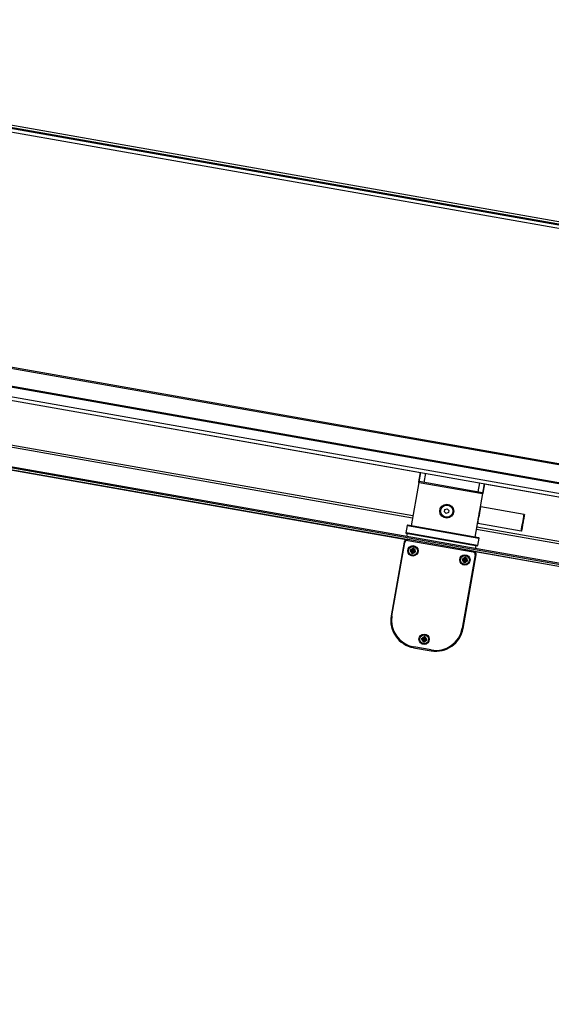
# Model space of a CAD drawing. Units: millimetres. Extents: x -30797 to 2174848, y -36110 to 7592.
# Drawn here: x -23917 to -23589, y -12017 to -11410 of the extents above; entities that cross this region are included whole.
import ezdxf

# ---------------------------------------------------------------- set-up
doc = ezdxf.new("R2010")
doc.units = ezdxf.units.MM
doc.header["$LTSCALE"] = 5
doc.layers.add('system', color=120, linetype='Continuous', lineweight=25)

msp = doc.modelspace()

# ---------------------------------------------------------------- linework, layer by layer
at = {"layer": 'system'}
for p, q in [((-21828.29, -11845.52), (-28372.71, -10691.6)), ((-21828.38, -11846.01), (-28343.25, -10697.3)), ((-28332.99, -10701.14), (-21828.72, -11847.98)), ((-21828.03, -11844.04), (-27407.89, -10860.19)), ((-28221.65, -10866.48), (-21975.95, -11967.74)), ((-21975.74, -11967.27), (-28221.55, -10865.99)), ((-28227.58, -10877.12), (-21977.88, -11979.07)), ((-21977.88, -11978.57), (-28227.13, -10876.69)), ((-28244.72, -10882.22), (-21977.88, -11987.2)), ((-21977.88, -11985.17), (-28235.79, -10881.76)), ((-22042.72, -12016.82), (-28385.37, -10898.44)), ((-23670.03, -11689.08), (-24149.72, -11604.51)), ((-24154.61, -11632.26), (-23674.93, -11716.83)), ((-23674.72, -11715.67), (-24154.4, -11631.09)), ((-24164.17, -11643.26), (-22119.37, -12003.81)), ((-23678.47, -11730.28), (-24155.87, -11646.11)), ((-23678.88, -11730.39), (-24155.53, -11646.35)), ((-23669.99, -11688.84), (-23671.02, -11694.68)), ((-23670.99, -11694.6), (-23669.97, -11688.85)), ((-23667.02, -11689.37), (-23668.01, -11695)), ((-23671.07, -11694.97), (-23675.8, -11721.76)), ((-23675.6, -11721.79), (-23670.87, -11695.01)), ((-23671.07, -11694.97), (-23671.02, -11694.68)), ((-23670.87, -11695.01), (-23671.07, -11694.97)), ((-23670.79, -11694.51), (-23670.87, -11695.01)), ((-23670.87, -11695.01), (-23631.88, -11701.88)), ((-23631.79, -11701.39), (-23670.79, -11694.51)), ((-23634.56, -11700.9), (-23633.57, -11695.26)), ((-23630.62, -11695.78), (-23631.63, -11701.54)), ((-23631.63, -11701.62), (-23630.6, -11695.79)), ((-23150.96, -11780.61), (-23630.64, -11696.03)), ((-23631.88, -11701.88), (-23636.6, -11728.67)), ((-23636.4, -11728.7), (-23631.68, -11701.92)), ((-23631.88, -11701.88), (-23631.79, -11701.39)), ((-23631.68, -11701.92), (-23631.88, -11701.88)), ((-23631.63, -11701.62), (-23631.68, -11701.92)), ((-23655.25, -11713.22), (-23655, -11711.8)), ((-23655, -11711.8), (-23653.64, -11711.3)), ((-23653.64, -11711.3), (-23652.54, -11712.23)), ((-23606.21, -11714.7), (-23632.9, -11709.99)), ((-23654.14, -11714.15), (-23655.25, -11713.22)), ((-23652.79, -11713.65), (-23654.14, -11714.15)), ((-23652.54, -11712.23), (-23652.79, -11713.65)), ((-23634.35, -11717.1), (-23634.36, -11717.1)), ((-23633.65, -11713.16), (-23633.66, -11713.16)), ((-23678.29, -11721.52), (-23679.09, -11726.05)), ((-23678.89, -11726.09), (-23678.09, -11721.56)), ((-23678.09, -11721.56), (-23678.29, -11721.52)), ((-23678.06, -11721.36), (-23678.09, -11721.56)), ((-23678.09, -11721.56), (-23634.17, -11729.3)), ((-23634.14, -11729.1), (-23678.06, -11721.36)), ((-23635.53, -11723.78), (-23155.85, -11808.36)), ((-23155.65, -11807.19), (-23635.33, -11722.61)), ((-23608.04, -11725.04), (-23634.72, -11720.33)), ((-23679.09, -11726.05), (-23678.89, -11726.09)), ((-23678.89, -11726.09), (-23678.93, -11726.28)), ((-23678.93, -11726.28), (-23635.01, -11734.03)), ((-23634.97, -11733.83), (-23678.89, -11726.09)), ((-23678.49, -11728.39), (-23678.14, -11726.42)), ((-23634.17, -11729.3), (-23634.97, -11733.83)), ((-23634.77, -11733.87), (-23633.98, -11729.34)), ((-23634.17, -11729.3), (-23634.14, -11729.1)), ((-23633.98, -11729.34), (-23634.17, -11729.3)), ((-23680.12, -11731.91), (-23688.11, -11777.21)), ((-23687.62, -11777.3), (-23679.63, -11732)), ((-23679.63, -11732), (-23680.12, -11731.91)), ((-23677.89, -11730.78), (-23677.81, -11730.29)), ((-23677.89, -11730.78), (-23637.52, -11737.9)), ((-23637.43, -11737.41), (-23677.81, -11730.29)), ((-23675.66, -11735.92), (-23675.05, -11736.64)), ((-23675.66, -11735.92), (-23675.17, -11736.61)), ((-23675.18, -11736.74), (-23675.66, -11735.92)), ((-23674.83, -11735.54), (-23674.83, -11736.43)), ((-23674.07, -11735.67), (-23674.38, -11736.51)), ((-23636.14, -11735.86), (-23635.79, -11733.89)), ((-23635.01, -11734.03), (-23634.97, -11733.83)), ((-23634.97, -11733.83), (-23634.77, -11733.87)), ((-23676.43, -11737.32), (-23675.53, -11737.32)), ((-23676.29, -11736.56), (-23675.45, -11736.87)), ((-23676.05, -11738.15), (-23675.32, -11737.53)), ((-23676.05, -11738.15), (-23675.36, -11737.66)), ((-23675.23, -11737.67), (-23676.05, -11738.15)), ((-23675.53, -11737.32), (-23675.53, -11737.18)), ((-23675.45, -11736.87), (-23675.5, -11737)), ((-23675.41, -11738.78), (-23675.1, -11737.94)), ((-23675.36, -11737.66), (-23675.17, -11737.53)), ((-23675.17, -11736.61), (-23675.04, -11736.79)), ((-23675.1, -11737.94), (-23674.97, -11737.99)), ((-23674.83, -11736.43), (-23674.69, -11736.43)), ((-23674.65, -11738.02), (-23674.79, -11738.02)), ((-23674.64, -11738.92), (-23674.65, -11738.02)), ((-23674.38, -11736.51), (-23674.51, -11736.46)), ((-23674.31, -11737.84), (-23674.43, -11737.66)), ((-23673.82, -11738.54), (-23674.43, -11737.81)), ((-23673.82, -11738.54), (-23674.31, -11737.84)), ((-23674.12, -11736.8), (-23674.3, -11736.92)), ((-23674.29, -11737.72), (-23673.82, -11738.54)), ((-23674.25, -11736.78), (-23673.43, -11736.31)), ((-23673.43, -11736.31), (-23674.15, -11736.92)), ((-23673.43, -11736.31), (-23674.12, -11736.8)), ((-23674.02, -11737.59), (-23673.98, -11737.46)), ((-23673.18, -11737.89), (-23674.02, -11737.59)), ((-23673.05, -11737.13), (-23673.94, -11737.14)), ((-23673.94, -11737.14), (-23673.94, -11737.27)), ((-23636.3, -11739.64), (-23644.29, -11784.94)), ((-23644.26, -11742.16), (-23643.42, -11742.47)), ((-23643.8, -11785.03), (-23635.81, -11739.72)), ((-23643.62, -11741.51), (-23643.01, -11742.24)), ((-23643.62, -11741.51), (-23643.13, -11742.21)), ((-23643.15, -11742.34), (-23643.62, -11741.51)), ((-23643.13, -11742.21), (-23643, -11742.39)), ((-23642.79, -11741.14), (-23642.79, -11742.03)), ((-23642.79, -11742.03), (-23642.65, -11742.03)), ((-23642.34, -11742.11), (-23642.47, -11742.06)), ((-23642.03, -11741.27), (-23642.34, -11742.11)), ((-23642.21, -11742.38), (-23641.39, -11741.91)), ((-23641.39, -11741.91), (-23642.12, -11742.52)), ((-23641.39, -11741.91), (-23642.08, -11742.39)), ((-23637.52, -11737.9), (-23637.43, -11737.41)), ((-23159.39, -11821.81), (-23636.8, -11737.63)), ((-23159.8, -11821.92), (-23636.46, -11737.87)), ((-23635.81, -11739.72), (-23636.3, -11739.64)), ((-23644.39, -11742.92), (-23643.5, -11742.92)), ((-23644.01, -11743.74), (-23643.29, -11743.13)), ((-23644.01, -11743.74), (-23643.32, -11743.26)), ((-23643.19, -11743.27), (-23644.01, -11743.74)), ((-23643.5, -11742.92), (-23643.5, -11742.78)), ((-23643.42, -11742.47), (-23643.46, -11742.6)), ((-23643.37, -11744.38), (-23643.06, -11743.54)), ((-23643.32, -11743.26), (-23643.14, -11743.13)), ((-23643.06, -11743.54), (-23642.93, -11743.59)), ((-23642.61, -11743.62), (-23642.75, -11743.62)), ((-23642.61, -11744.51), (-23642.61, -11743.62)), ((-23642.27, -11743.44), (-23642.4, -11743.26)), ((-23641.78, -11744.14), (-23642.39, -11743.41)), ((-23642.08, -11742.39), (-23642.27, -11742.52)), ((-23641.78, -11744.14), (-23642.27, -11743.44)), ((-23642.26, -11743.31), (-23641.78, -11744.14)), ((-23641.99, -11743.18), (-23641.94, -11743.05)), ((-23641.15, -11743.49), (-23641.99, -11743.18)), ((-23641.91, -11742.73), (-23641.91, -11742.87)), ((-23641.01, -11742.73), (-23641.91, -11742.73)), ((-23687.62, -11777.3), (-23688.11, -11777.21)), ((-23668.7, -11790.43), (-23668.08, -11791.16)), ((-23668.7, -11790.43), (-23668.21, -11791.13)), ((-23668.22, -11791.25), (-23668.7, -11790.43)), ((-23667.87, -11790.05), (-23667.87, -11790.95)), ((-23667.11, -11790.19), (-23667.42, -11791.03)), ((-23644.29, -11784.94), (-23643.8, -11785.03)), ((-23674.24, -11796.41), (-23674.32, -11796.91)), ((-23663.4, -11798.32), (-23674.24, -11796.41)), ((-23669.47, -11791.84), (-23668.57, -11791.83)), ((-23669.33, -11791.08), (-23668.49, -11791.38)), ((-23669.09, -11792.66), (-23668.36, -11792.05)), ((-23669.09, -11792.66), (-23668.39, -11792.17)), ((-23668.27, -11792.19), (-23669.09, -11792.66)), ((-23668.57, -11791.83), (-23668.57, -11791.7)), ((-23668.49, -11791.38), (-23668.54, -11791.51)), ((-23668.44, -11793.3), (-23668.14, -11792.46)), ((-23668.39, -11792.17), (-23668.21, -11792.05)), ((-23668.21, -11791.13), (-23668.08, -11791.31)), ((-23668.14, -11792.46), (-23668.01, -11792.51)), ((-23667.87, -11790.95), (-23667.73, -11790.95)), ((-23667.69, -11792.54), (-23667.82, -11792.54)), ((-23667.68, -11793.43), (-23667.69, -11792.54)), ((-23667.42, -11791.03), (-23667.55, -11790.98)), ((-23667.35, -11792.36), (-23667.47, -11792.18)), ((-23666.86, -11793.05), (-23667.47, -11792.33)), ((-23666.86, -11793.05), (-23667.35, -11792.36)), ((-23667.16, -11791.31), (-23667.34, -11791.44)), ((-23667.33, -11792.23), (-23666.86, -11793.05)), ((-23667.29, -11791.3), (-23666.47, -11790.82)), ((-23666.47, -11790.82), (-23667.19, -11791.44)), ((-23666.47, -11790.82), (-23667.16, -11791.31)), ((-23667.06, -11792.1), (-23667.01, -11791.97)), ((-23666.22, -11792.41), (-23667.06, -11792.1)), ((-23666.98, -11791.65), (-23666.98, -11791.79)), ((-23666.09, -11791.65), (-23666.98, -11791.65)), ((-23674.32, -11796.91), (-23663.49, -11798.82)), ((-23663.4, -11798.32), (-23663.49, -11798.82))]:
    msp.add_line(p, q, dxfattribs=at)
for centre, radius in [((-23653.89, -11712.72), 4.3), ((-23653.89, -11712.72), 3.76), ((-23674.71, -11737.18), 3.2), ((-23674.74, -11737.23), 2.75), ((-23642.7, -11742.82), 3.2), ((-23642.7, -11742.82), 2.75), ((-23667.82, -11791.71), 3.2), ((-23667.78, -11791.74), 2.75)]:
    msp.add_circle(centre, radius, dxfattribs=at)
for centre, radius, start, end in [((-23670.82, -11694.71), 0.2, 80, 170), ((-23631.82, -11701.59), 0.2, 350, 80), ((-23678.09, -11721.56), 0.2, 80, 170), ((-23678.89, -11726.09), 0.2, 170, 260), ((-23634.17, -11729.3), 0.2, 350, 80), ((-23678.15, -11732.26), 2, 80, 170), ((-23678.15, -11732.26), 1.5, 80, 170), ((-23674.74, -11737.23), 1.69, 66.80242, 93.19758), ((-23674.74, -11737.23), 1.56, 66.80943, 93.19057), ((-23634.97, -11733.83), 0.2, 260, 350), ((-23674.74, -11737.23), 1.69, 156.80242, 183.19758), ((-23674.74, -11737.23), 1.56, 156.80943, 183.19057), ((-23674.74, -11737.23), 0.82, 163.15485, 176.84515), ((-23675.53, -11737.53), 0.209, 358.28763, 90.17661), ((-23675.38, -11736.67), 0.209, 249.82338, 341.71236), ((-23674.74, -11737.23), 1.69, 246.80242, 273.19758), ((-23674.74, -11737.23), 1.56, 246.80943, 273.19057), ((-23675.29, -11737.87), 0.209, 339.82338, 71.71236), ((-23675.04, -11736.43), 0.209, 268.28763, 0.17661), ((-23674.74, -11737.23), 0.82, 253.15485, 266.84515), ((-23674.74, -11737.23), 0.82, 73.15485, 86.84515), ((-23674.44, -11738.02), 0.209, 88.28763, 180.17661), ((-23674.18, -11736.58), 0.209, 159.82338, 251.71236), ((-23674.1, -11737.78), 0.209, 69.82338, 161.71236), ((-23673.94, -11736.93), 0.209, 178.28763, 270.17661), ((-23674.74, -11737.23), 0.82, 343.15485, 356.84515), ((-23674.74, -11737.23), 1.56, 336.80943, 3.19057), ((-23674.74, -11737.23), 1.69, 336.80242, 3.19758), ((-23642.7, -11742.82), 1.69, 156.80242, 183.19758), ((-23642.7, -11742.82), 1.56, 156.80943, 183.19057), ((-23643, -11742.03), 0.209, 268.28763, 0.17661), ((-23642.7, -11742.82), 1.69, 66.80242, 93.19758), ((-23642.7, -11742.82), 1.56, 66.80943, 93.19057), ((-23642.7, -11742.82), 0.82, 73.15485, 86.84515), ((-23642.15, -11742.18), 0.209, 159.82338, 251.71236), ((-23637.78, -11739.38), 1.5, 350, 80), ((-23637.78, -11739.38), 2, 350, 80), ((-23642.7, -11742.82), 0.82, 163.15485, 176.84515), ((-23643.49, -11743.13), 0.209, 358.28763, 90.17661), ((-23643.34, -11742.27), 0.209, 249.82338, 341.71236), ((-23642.7, -11742.82), 1.69, 246.80242, 273.19758), ((-23642.7, -11742.82), 1.56, 246.80943, 273.19057), ((-23643.25, -11743.47), 0.209, 339.82338, 71.71236), ((-23642.7, -11742.82), 0.82, 253.15485, 266.84515), ((-23642.4, -11743.62), 0.209, 88.28763, 180.17661), ((-23642.06, -11743.38), 0.209, 69.82338, 161.71236), ((-23641.91, -11742.52), 0.209, 178.28763, 270.17661), ((-23642.7, -11742.82), 0.82, 343.15485, 356.84515), ((-23642.7, -11742.82), 1.56, 336.80943, 3.19057), ((-23642.7, -11742.82), 1.69, 336.80242, 3.19758), ((-23671.37, -11780.16), 17, 170, 260), ((-23671.37, -11780.16), 16.5, 170, 260), ((-23667.78, -11791.74), 1.69, 66.80242, 93.19758), ((-23667.78, -11791.74), 1.56, 66.80943, 93.19057), ((-23660.54, -11782.07), 17, 260, 350), ((-23660.54, -11782.07), 16.5, 260, 350), ((-23667.78, -11791.74), 1.69, 156.80242, 183.19758), ((-23667.78, -11791.74), 1.56, 156.80943, 183.19057), ((-23667.78, -11791.74), 0.82, 163.15485, 176.84515), ((-23668.57, -11792.04), 0.209, 358.28763, 90.17661), ((-23668.42, -11791.19), 0.209, 249.82338, 341.71236), ((-23667.78, -11791.74), 1.69, 246.80242, 273.19758), ((-23667.78, -11791.74), 1.56, 246.80943, 273.19057), ((-23668.33, -11792.39), 0.209, 339.82338, 71.71236), ((-23668.08, -11790.95), 0.209, 268.28763, 0.17661), ((-23667.78, -11791.74), 0.82, 253.15485, 266.84515), ((-23667.78, -11791.74), 0.82, 73.15485, 86.84515), ((-23667.48, -11792.54), 0.209, 88.28763, 180.17661), ((-23667.22, -11791.1), 0.209, 159.82338, 251.71236), ((-23667.13, -11792.3), 0.209, 69.82338, 161.71236), ((-23666.98, -11791.44), 0.209, 178.28763, 270.17661), ((-23667.78, -11791.74), 0.82, 343.15485, 356.84515), ((-23667.78, -11791.74), 1.56, 336.80943, 3.19057), ((-23667.78, -11791.74), 1.69, 336.80242, 3.19758)]:
    msp.add_arc(centre, radius, start, end, dxfattribs=at)
for centre, major_axis, ratio, start_param, end_param in [((-23634.01, -11715.13), (0.88, 4.97), 0.008727, 3.141594, 6.283187), ((-23633.81, -11715.16), (-0.91, -5.17), 0.008727, 0, 3.141593), ((-23634.01, -11715.13), (-0.4, -2.27), 0.008727, 0, 3.141593), ((-23607.12, -11719.87), (0.91, 5.17), 0.008727, 3.141593, 6.283186), ((-23675.51, -11737.55), (-0.124, 0.147), 0.988452, 3.41364, 4.102391), ((-23675.31, -11737.85), (-0.096, 0.167), 0.988452, 5.322387, 6.011138), ((-23675.36, -11736.66), (0.167, 0.096), 0.988452, 5.322387, 6.011138), ((-23675.06, -11736.45), (0.147, 0.124), 0.988452, 3.41364, 4.102391), ((-23674.42, -11738), (-0.147, -0.124), 0.988452, 3.41364, 4.102391), ((-23674.12, -11737.8), (-0.167, -0.096), 0.988452, 5.322387, 6.011138), ((-23674.17, -11736.61), (0.096, -0.167), 0.988452, 5.322387, 6.011138), ((-23673.96, -11736.9), (0.124, -0.147), 0.988452, 3.41364, 4.102391), ((-23643.32, -11742.26), (0.167, 0.096), 0.988452, 5.322387, 6.011138), ((-23643.02, -11742.05), (0.147, 0.124), 0.988452, 3.41364, 4.102391), ((-23643.48, -11743.15), (-0.124, 0.147), 0.988452, 3.41364, 4.102391), ((-23643.27, -11743.44), (-0.096, 0.167), 0.988452, 5.322387, 6.011138), ((-23642.38, -11743.6), (-0.147, -0.124), 0.988452, 3.41364, 4.102391), ((-23642.08, -11743.39), (-0.167, -0.096), 0.988452, 5.322387, 6.011138), ((-23642.13, -11742.21), (0.096, -0.167), 0.988452, 5.322387, 6.011138), ((-23641.93, -11742.5), (0.124, -0.147), 0.988452, 3.41364, 4.102391), ((-23668.55, -11792.07), (-0.124, 0.147), 0.988452, 3.41364, 4.102391), ((-23668.35, -11792.36), (-0.096, 0.167), 0.988452, 5.322387, 6.011138), ((-23668.4, -11791.17), (0.167, 0.096), 0.988452, 5.322387, 6.011138), ((-23668.1, -11790.97), (0.147, 0.124), 0.988452, 3.41364, 4.102391), ((-23667.45, -11792.52), (-0.147, -0.124), 0.988452, 3.41364, 4.102391), ((-23667.16, -11792.31), (-0.167, -0.096), 0.988452, 5.322387, 6.011138), ((-23667.21, -11791.12), (0.096, -0.167), 0.988452, 5.322387, 6.011138), ((-23667, -11791.42), (0.124, -0.147), 0.988452, 3.41364, 4.102391)]:
    msp.add_ellipse(centre, major_axis=major_axis, ratio=ratio, start_param=start_param, end_param=end_param, dxfattribs=at)
for points, knots in [([(-23633.13, -11710.13), (-23633.13, -11710.13), (-23633.13, -11710.13), (-23633.12, -11710.12), (-23633.12, -11710.11), (-23633.1, -11710.08), (-23633.09, -11710.06), (-23633.07, -11710.04), (-23633.06, -11710.03), (-23633.04, -11710.02), (-23633.02, -11710.01), (-23632.99, -11709.99), (-23632.97, -11709.99), (-23632.93, -11709.99), (-23632.92, -11709.99), (-23632.9, -11709.99)], [1.57083022, 1.57083022, 1.57083022, 1.57083022, 1.57440996, 1.57440996, 1.5884279, 1.5884279, 1.59413885, 1.59413885, 1.5988723, 1.5988723, 1.60409462, 1.60409462, 1.61033362, 1.61033362, 1.61549839, 1.61549839, 1.61549839, 1.61549839]), ([(-23634.4, -11717.36), (-23634.4, -11717.36), (-23634.4, -11717.36), (-23634.4, -11717.36), (-23634.4, -11717.36), (-23634.39, -11717.34), (-23634.39, -11717.31), (-23634.37, -11717.2), (-23634.35, -11717.1), (-23634.3, -11716.84), (-23634.27, -11716.67), (-23634.2, -11716.29), (-23634.16, -11716.07), (-23634.08, -11715.62), (-23634.03, -11715.38), (-23633.95, -11714.89), (-23633.9, -11714.65), (-23633.83, -11714.19), (-23633.79, -11713.98), (-23633.72, -11713.59), (-23633.69, -11713.42), (-23633.65, -11713.14), (-23633.63, -11713.03), (-23633.62, -11712.94), (-23633.61, -11712.92), (-23633.61, -11712.89), (-23633.61, -11712.89), (-23633.61, -11712.89)], [0.0415303, 0.0415303, 0.0415303, 0.0415303, 0.0415862, 0.0415862, 0.0574755, 0.0574755, 0.0964056, 0.0964056, 0.1614725, 0.1614725, 0.2335795, 0.2335795, 0.3065408, 0.3065408, 0.3796675, 0.3796675, 0.4528379, 0.4528379, 0.5260081, 0.5260081, 0.5991337, 0.5991337, 0.6720877, 0.6720877, 0.7027892, 0.7027892, 0.7187228, 0.7187228, 0.7187228, 0.7187228]), ([(-23606.21, -11714.7), (-23606.19, -11714.7), (-23606.17, -11714.71), (-23606.13, -11714.73), (-23606.11, -11714.74), (-23606.09, -11714.77), (-23606.07, -11714.79), (-23606.06, -11714.82), (-23606.06, -11714.84), (-23606.05, -11714.86), (-23606.05, -11714.86), (-23606.05, -11714.88), (-23606.05, -11714.88), (-23606.05, -11714.9), (-23606.05, -11714.9), (-23606.05, -11714.93), (-23606.05, -11714.94), (-23606.06, -11715.01), (-23606.07, -11715.09), (-23606.11, -11715.4), (-23606.16, -11715.7), (-23606.28, -11716.41), (-23606.35, -11716.82), (-23606.5, -11717.72), (-23606.59, -11718.22), (-23606.77, -11719.25), (-23606.86, -11719.79), (-23607.05, -11720.84), (-23607.14, -11721.37), (-23607.32, -11722.34), (-23607.4, -11722.8), (-23607.55, -11723.59), (-23607.61, -11723.94), (-23607.71, -11724.47), (-23607.75, -11724.66), (-23607.79, -11724.82), (-23607.79, -11724.84), (-23607.8, -11724.88), (-23607.8, -11724.89), (-23607.81, -11724.91), (-23607.82, -11724.92), (-23607.84, -11724.95), (-23607.84, -11724.96), (-23607.86, -11724.98), (-23607.87, -11724.99), (-23607.9, -11725.01), (-23607.91, -11725.02), (-23607.95, -11725.03), (-23607.97, -11725.04), (-23608, -11725.04), (-23608.02, -11725.04), (-23608.04, -11725.04)], [0, 0, 0, 0, 0.006815, 0.006815, 0.013474, 0.013474, 0.020011, 0.020011, 0.025642, 0.025642, 0.03029, 0.03029, 0.036284, 0.036284, 0.047851, 0.047851, 0.082483, 0.082483, 0.186801, 0.186801, 0.365204, 0.365204, 0.526725, 0.526725, 0.687904, 0.687904, 0.848958, 0.848958, 1.009982, 1.009982, 1.171016, 1.171016, 1.332114, 1.332114, 1.493466, 1.493466, 1.547746, 1.547746, 1.57441, 1.57441, 1.588428, 1.588428, 1.594139, 1.594139, 1.598872, 1.598872, 1.604095, 1.604095, 1.610334, 1.610334, 1.615498, 1.615498, 1.615498, 1.615498]), ([(-23634.72, -11720.33), (-23634.75, -11720.33), (-23634.77, -11720.32), (-23634.8, -11720.3), (-23634.82, -11720.29), (-23634.85, -11720.25), (-23634.86, -11720.24), (-23634.88, -11720.21), (-23634.88, -11720.19), (-23634.89, -11720.17), (-23634.89, -11720.16), (-23634.89, -11720.15), (-23634.89, -11720.14), (-23634.89, -11720.13), (-23634.89, -11720.13), (-23634.89, -11720.12)], [0, 0, 0, 0, 0.006815, 0.006815, 0.01347425, 0.01347425, 0.02001059, 0.02001059, 0.02564193, 0.02564193, 0.03029044, 0.03029044, 0.03628403, 0.03628403, 0.04470457, 0.04470457, 0.04470457, 0.04470457]), ([(-23674.83, -11735.67), (-23674.83, -11735.66), (-23674.83, -11735.65), (-23674.83, -11735.63), (-23674.83, -11735.61), (-23674.83, -11735.58), (-23674.83, -11735.56), (-23674.83, -11735.54)], [0.05044069, 0.05044069, 0.05044069, 0.05044069, 0.0549273, 0.0549273, 0.0604023, 0.0604023, 0.06588368, 0.06588368, 0.06588368, 0.06588368]), ([(-23674.07, -11735.67), (-23674.08, -11735.69), (-23674.09, -11735.71), (-23674.1, -11735.74), (-23674.11, -11735.76), (-23674.12, -11735.78), (-23674.12, -11735.79), (-23674.12, -11735.79)], [0.02200218, 0.02200218, 0.02200218, 0.02200218, 0.02748356, 0.02748356, 0.03295856, 0.03295856, 0.03744517, 0.03744517, 0.03744517, 0.03744517]), ([(-23676.3, -11737.31), (-23676.3, -11737.32), (-23676.31, -11737.32), (-23676.34, -11737.32), (-23676.35, -11737.32), (-23676.39, -11737.32), (-23676.41, -11737.32), (-23676.43, -11737.32)], [0.05044069, 0.05044069, 0.05044069, 0.05044069, 0.0549273, 0.0549273, 0.0604023, 0.0604023, 0.06588368, 0.06588368, 0.06588368, 0.06588368]), ([(-23676.29, -11736.56), (-23676.28, -11736.57), (-23676.26, -11736.58), (-23676.23, -11736.59), (-23676.21, -11736.6), (-23676.19, -11736.61), (-23676.18, -11736.61), (-23676.17, -11736.61)], [0.02200218, 0.02200218, 0.02200218, 0.02200218, 0.02748356, 0.02748356, 0.03295856, 0.03295856, 0.03744517, 0.03744517, 0.03744517, 0.03744517]), ([(-23675.53, -11737.18), (-23675.52, -11737.18), (-23675.51, -11737.18), (-23675.46, -11737.18), (-23675.43, -11737.19), (-23675.36, -11737.21), (-23675.33, -11737.23), (-23675.28, -11737.27), (-23675.26, -11737.29), (-23675.22, -11737.34), (-23675.21, -11737.37), (-23675.18, -11737.43), (-23675.18, -11737.46), (-23675.17, -11737.51), (-23675.17, -11737.52), (-23675.17, -11737.53)], [0.13749894, 0.13749894, 0.13749894, 0.13749894, 0.14180125, 0.14180125, 0.15265752, 0.15265752, 0.16351378, 0.16351378, 0.17274653, 0.17274653, 0.18197929, 0.18197929, 0.19121204, 0.19121204, 0.19496366, 0.19496366, 0.19496366, 0.19496366]), ([(-23675.04, -11736.79), (-23675.05, -11736.81), (-23675.05, -11736.82), (-23675.07, -11736.86), (-23675.09, -11736.89), (-23675.13, -11736.93), (-23675.15, -11736.95), (-23675.21, -11736.99), (-23675.24, -11737), (-23675.3, -11737.02), (-23675.33, -11737.03), (-23675.4, -11737.03), (-23675.44, -11737.02), (-23675.47, -11737.01), (-23675.48, -11737.01), (-23675.49, -11737), (-23675.5, -11737)], [-0.0531624, -0.0531624, -0.0531624, -0.0531624, -0.04941079, -0.04941079, -0.04017803, -0.04017803, -0.03094528, -0.03094528, -0.02171253, -0.02171253, -0.01085626, -0.01085626, 0, 0, 0, 0.00430231, 0.00430231, 0.00430231, 0.00430231]), ([(-23675.41, -11738.78), (-23675.4, -11738.77), (-23675.39, -11738.75), (-23675.38, -11738.71), (-23675.37, -11738.7), (-23675.36, -11738.68), (-23675.36, -11738.67), (-23675.35, -11738.66)], [0.02200218, 0.02200218, 0.02200218, 0.02200218, 0.02748356, 0.02748356, 0.03295856, 0.03295856, 0.03744517, 0.03744517, 0.03744517, 0.03744517]), ([(-23675.17, -11737.53), (-23675.16, -11737.54), (-23675.15, -11737.54), (-23675.11, -11737.56), (-23675.08, -11737.58), (-23675.03, -11737.62), (-23675.01, -11737.64), (-23674.98, -11737.7), (-23674.96, -11737.73), (-23674.95, -11737.78), (-23674.94, -11737.82), (-23674.94, -11737.89), (-23674.95, -11737.92), (-23674.95, -11737.95), (-23674.96, -11737.97), (-23674.96, -11737.98), (-23674.97, -11737.99)], [-0.0531624, -0.0531624, -0.0531624, -0.0531624, -0.04941079, -0.04941079, -0.04017803, -0.04017803, -0.03094528, -0.03094528, -0.02171253, -0.02171253, -0.01085626, -0.01085626, 0, 0, 0, 0.00430231, 0.00430231, 0.00430231, 0.00430231]), ([(-23674.69, -11736.43), (-23674.69, -11736.45), (-23674.69, -11736.46), (-23674.69, -11736.5), (-23674.7, -11736.54), (-23674.73, -11736.6), (-23674.74, -11736.63), (-23674.78, -11736.68), (-23674.8, -11736.71), (-23674.85, -11736.74), (-23674.88, -11736.76), (-23674.94, -11736.78), (-23674.97, -11736.79), (-23675.02, -11736.79), (-23675.03, -11736.79), (-23675.04, -11736.79)], [0.13749894, 0.13749894, 0.13749894, 0.13749894, 0.14180125, 0.14180125, 0.15265752, 0.15265752, 0.16351378, 0.16351378, 0.17274653, 0.17274653, 0.18197929, 0.18197929, 0.19121204, 0.19121204, 0.19496366, 0.19496366, 0.19496366, 0.19496366]), ([(-23674.79, -11738.02), (-23674.79, -11738.01), (-23674.79, -11738), (-23674.78, -11737.95), (-23674.78, -11737.92), (-23674.75, -11737.85), (-23674.73, -11737.82), (-23674.7, -11737.77), (-23674.68, -11737.75), (-23674.62, -11737.71), (-23674.6, -11737.69), (-23674.54, -11737.67), (-23674.51, -11737.67), (-23674.46, -11737.66), (-23674.45, -11737.66), (-23674.43, -11737.66)], [0.13749894, 0.13749894, 0.13749894, 0.13749894, 0.14180125, 0.14180125, 0.15265752, 0.15265752, 0.16351378, 0.16351378, 0.17274653, 0.17274653, 0.18197929, 0.18197929, 0.19121204, 0.19121204, 0.19496366, 0.19496366, 0.19496366, 0.19496366]), ([(-23674.65, -11738.78), (-23674.65, -11738.79), (-23674.65, -11738.8), (-23674.65, -11738.83), (-23674.65, -11738.84), (-23674.65, -11738.88), (-23674.64, -11738.9), (-23674.64, -11738.92)], [0.05044069, 0.05044069, 0.05044069, 0.05044069, 0.0549273, 0.0549273, 0.0604023, 0.0604023, 0.06588368, 0.06588368, 0.06588368, 0.06588368]), ([(-23674.3, -11736.92), (-23674.32, -11736.92), (-23674.33, -11736.91), (-23674.37, -11736.9), (-23674.4, -11736.88), (-23674.44, -11736.84), (-23674.47, -11736.81), (-23674.5, -11736.76), (-23674.51, -11736.73), (-23674.53, -11736.67), (-23674.54, -11736.64), (-23674.54, -11736.57), (-23674.53, -11736.53), (-23674.52, -11736.5), (-23674.52, -11736.49), (-23674.52, -11736.48), (-23674.51, -11736.46)], [-0.0531624, -0.0531624, -0.0531624, -0.0531624, -0.04941079, -0.04941079, -0.04017803, -0.04017803, -0.03094528, -0.03094528, -0.02171253, -0.02171253, -0.01085626, -0.01085626, 0, 0, 0, 0.00430231, 0.00430231, 0.00430231, 0.00430231]), ([(-23674.43, -11737.66), (-23674.43, -11737.65), (-23674.43, -11737.64), (-23674.41, -11737.6), (-23674.39, -11737.57), (-23674.35, -11737.52), (-23674.32, -11737.5), (-23674.27, -11737.47), (-23674.24, -11737.45), (-23674.18, -11737.43), (-23674.15, -11737.43), (-23674.08, -11737.43), (-23674.04, -11737.43), (-23674.01, -11737.44), (-23674, -11737.45), (-23673.99, -11737.45), (-23673.98, -11737.46)], [-0.0531624, -0.0531624, -0.0531624, -0.0531624, -0.04941079, -0.04941079, -0.04017803, -0.04017803, -0.03094528, -0.03094528, -0.02171253, -0.02171253, -0.01085626, -0.01085626, 0, 0, 0, 0.00430231, 0.00430231, 0.00430231, 0.00430231]), ([(-23673.94, -11737.27), (-23673.96, -11737.27), (-23673.97, -11737.27), (-23674.01, -11737.27), (-23674.05, -11737.27), (-23674.11, -11737.24), (-23674.15, -11737.22), (-23674.19, -11737.19), (-23674.22, -11737.16), (-23674.26, -11737.11), (-23674.27, -11737.08), (-23674.29, -11737.03), (-23674.3, -11736.99), (-23674.3, -11736.95), (-23674.3, -11736.94), (-23674.3, -11736.92)], [0.13749894, 0.13749894, 0.13749894, 0.13749894, 0.14180125, 0.14180125, 0.15265752, 0.15265752, 0.16351378, 0.16351378, 0.17274653, 0.17274653, 0.18197929, 0.18197929, 0.19121204, 0.19121204, 0.19496366, 0.19496366, 0.19496366, 0.19496366]), ([(-23673.18, -11737.89), (-23673.2, -11737.89), (-23673.22, -11737.88), (-23673.25, -11737.87), (-23673.27, -11737.86), (-23673.29, -11737.85), (-23673.3, -11737.85), (-23673.31, -11737.84)], [0.02200218, 0.02200218, 0.02200218, 0.02200218, 0.02748356, 0.02748356, 0.03295856, 0.03295856, 0.03744517, 0.03744517, 0.03744517, 0.03744517]), ([(-23673.18, -11737.14), (-23673.18, -11737.14), (-23673.17, -11737.14), (-23673.14, -11737.14), (-23673.12, -11737.14), (-23673.09, -11737.13), (-23673.07, -11737.13), (-23673.05, -11737.13)], [0.05044069, 0.05044069, 0.05044069, 0.05044069, 0.0549273, 0.0549273, 0.0604023, 0.0604023, 0.06588368, 0.06588368, 0.06588368, 0.06588368]), ([(-23644.26, -11742.16), (-23644.24, -11742.16), (-23644.22, -11742.17), (-23644.19, -11742.19), (-23644.17, -11742.19), (-23644.15, -11742.2), (-23644.14, -11742.21), (-23644.13, -11742.21)], [0.02200218, 0.02200218, 0.02200218, 0.02200218, 0.02748356, 0.02748356, 0.03295856, 0.03295856, 0.03744517, 0.03744517, 0.03744517, 0.03744517]), ([(-23642.65, -11742.03), (-23642.65, -11742.04), (-23642.65, -11742.06), (-23642.66, -11742.1), (-23642.66, -11742.13), (-23642.69, -11742.2), (-23642.7, -11742.23), (-23642.74, -11742.28), (-23642.76, -11742.3), (-23642.82, -11742.34), (-23642.84, -11742.36), (-23642.9, -11742.38), (-23642.93, -11742.39), (-23642.98, -11742.39), (-23642.99, -11742.39), (-23643, -11742.39)], [0.13749894, 0.13749894, 0.13749894, 0.13749894, 0.14180125, 0.14180125, 0.15265752, 0.15265752, 0.16351378, 0.16351378, 0.17274653, 0.17274653, 0.18197929, 0.18197929, 0.19121204, 0.19121204, 0.19496366, 0.19496366, 0.19496366, 0.19496366]), ([(-23642.79, -11741.27), (-23642.79, -11741.26), (-23642.79, -11741.25), (-23642.79, -11741.23), (-23642.79, -11741.21), (-23642.79, -11741.18), (-23642.79, -11741.15), (-23642.79, -11741.14)], [0.05044069, 0.05044069, 0.05044069, 0.05044069, 0.0549273, 0.0549273, 0.0604023, 0.0604023, 0.06588368, 0.06588368, 0.06588368, 0.06588368]), ([(-23642.27, -11742.52), (-23642.28, -11742.52), (-23642.29, -11742.51), (-23642.33, -11742.49), (-23642.36, -11742.48), (-23642.41, -11742.44), (-23642.43, -11742.41), (-23642.46, -11742.36), (-23642.48, -11742.33), (-23642.49, -11742.27), (-23642.5, -11742.23), (-23642.5, -11742.16), (-23642.49, -11742.13), (-23642.49, -11742.1), (-23642.48, -11742.09), (-23642.48, -11742.07), (-23642.47, -11742.06)], [-0.0531624, -0.0531624, -0.0531624, -0.0531624, -0.04941079, -0.04941079, -0.04017803, -0.04017803, -0.03094528, -0.03094528, -0.02171253, -0.02171253, -0.01085626, -0.01085626, 0, 0, 0, 0.00430231, 0.00430231, 0.00430231, 0.00430231]), ([(-23642.03, -11741.27), (-23642.04, -11741.29), (-23642.05, -11741.31), (-23642.06, -11741.34), (-23642.07, -11741.36), (-23642.08, -11741.38), (-23642.08, -11741.39), (-23642.09, -11741.39)], [0.02200218, 0.02200218, 0.02200218, 0.02200218, 0.02748356, 0.02748356, 0.03295856, 0.03295856, 0.03744517, 0.03744517, 0.03744517, 0.03744517]), ([(-23644.26, -11742.91), (-23644.26, -11742.91), (-23644.27, -11742.91), (-23644.3, -11742.92), (-23644.32, -11742.92), (-23644.35, -11742.92), (-23644.37, -11742.92), (-23644.39, -11742.92)], [0.05044069, 0.05044069, 0.05044069, 0.05044069, 0.0549273, 0.0549273, 0.0604023, 0.0604023, 0.06588368, 0.06588368, 0.06588368, 0.06588368]), ([(-23643.5, -11742.78), (-23643.48, -11742.78), (-23643.47, -11742.78), (-23643.43, -11742.78), (-23643.39, -11742.79), (-23643.33, -11742.81), (-23643.29, -11742.83), (-23643.24, -11742.87), (-23643.22, -11742.89), (-23643.18, -11742.94), (-23643.17, -11742.97), (-23643.15, -11743.03), (-23643.14, -11743.06), (-23643.13, -11743.1), (-23643.13, -11743.12), (-23643.14, -11743.13)], [0.13749894, 0.13749894, 0.13749894, 0.13749894, 0.14180125, 0.14180125, 0.15265752, 0.15265752, 0.16351378, 0.16351378, 0.17274653, 0.17274653, 0.18197929, 0.18197929, 0.19121204, 0.19121204, 0.19496366, 0.19496366, 0.19496366, 0.19496366]), ([(-23643, -11742.39), (-23643.01, -11742.4), (-23643.01, -11742.41), (-23643.03, -11742.46), (-23643.05, -11742.48), (-23643.09, -11742.53), (-23643.11, -11742.55), (-23643.17, -11742.59), (-23643.2, -11742.6), (-23643.26, -11742.62), (-23643.29, -11742.62), (-23643.36, -11742.62), (-23643.4, -11742.62), (-23643.43, -11742.61), (-23643.44, -11742.61), (-23643.45, -11742.6), (-23643.46, -11742.6)], [-0.0531624, -0.0531624, -0.0531624, -0.0531624, -0.04941079, -0.04941079, -0.04017803, -0.04017803, -0.03094528, -0.03094528, -0.02171253, -0.02171253, -0.01085626, -0.01085626, 0, 0, 0, 0.00430231, 0.00430231, 0.00430231, 0.00430231]), ([(-23643.37, -11744.38), (-23643.36, -11744.36), (-23643.35, -11744.34), (-23643.34, -11744.31), (-23643.33, -11744.29), (-23643.32, -11744.27), (-23643.32, -11744.26), (-23643.31, -11744.26)], [0.02200218, 0.02200218, 0.02200218, 0.02200218, 0.02748356, 0.02748356, 0.03295856, 0.03295856, 0.03744517, 0.03744517, 0.03744517, 0.03744517]), ([(-23643.14, -11743.13), (-23643.12, -11743.13), (-23643.11, -11743.14), (-23643.07, -11743.16), (-23643.04, -11743.17), (-23643, -11743.21), (-23642.97, -11743.24), (-23642.94, -11743.29), (-23642.93, -11743.32), (-23642.91, -11743.38), (-23642.9, -11743.42), (-23642.9, -11743.49), (-23642.91, -11743.52), (-23642.92, -11743.55), (-23642.92, -11743.56), (-23642.92, -11743.58), (-23642.93, -11743.59)], [-0.0531624, -0.0531624, -0.0531624, -0.0531624, -0.04941079, -0.04941079, -0.04017803, -0.04017803, -0.03094528, -0.03094528, -0.02171253, -0.02171253, -0.01085626, -0.01085626, 0, 0, 0, 0.00430231, 0.00430231, 0.00430231, 0.00430231]), ([(-23642.75, -11743.62), (-23642.75, -11743.61), (-23642.75, -11743.59), (-23642.74, -11743.55), (-23642.74, -11743.52), (-23642.71, -11743.45), (-23642.7, -11743.42), (-23642.66, -11743.37), (-23642.64, -11743.35), (-23642.59, -11743.31), (-23642.56, -11743.29), (-23642.5, -11743.27), (-23642.47, -11743.26), (-23642.42, -11743.26), (-23642.41, -11743.26), (-23642.4, -11743.26)], [0.13749894, 0.13749894, 0.13749894, 0.13749894, 0.14180125, 0.14180125, 0.15265752, 0.15265752, 0.16351378, 0.16351378, 0.17274653, 0.17274653, 0.18197929, 0.18197929, 0.19121204, 0.19121204, 0.19496366, 0.19496366, 0.19496366, 0.19496366]), ([(-23642.61, -11744.38), (-23642.61, -11744.39), (-23642.61, -11744.4), (-23642.61, -11744.42), (-23642.61, -11744.44), (-23642.61, -11744.47), (-23642.61, -11744.5), (-23642.61, -11744.51)], [0.05044069, 0.05044069, 0.05044069, 0.05044069, 0.0549273, 0.0549273, 0.0604023, 0.0604023, 0.06588368, 0.06588368, 0.06588368, 0.06588368]), ([(-23642.4, -11743.26), (-23642.39, -11743.25), (-23642.39, -11743.24), (-23642.37, -11743.19), (-23642.35, -11743.17), (-23642.31, -11743.12), (-23642.29, -11743.1), (-23642.23, -11743.06), (-23642.2, -11743.05), (-23642.14, -11743.03), (-23642.11, -11743.03), (-23642.04, -11743.03), (-23642, -11743.03), (-23641.97, -11743.04), (-23641.96, -11743.04), (-23641.95, -11743.05), (-23641.94, -11743.05)], [-0.0531624, -0.0531624, -0.0531624, -0.0531624, -0.04941079, -0.04941079, -0.04017803, -0.04017803, -0.03094528, -0.03094528, -0.02171253, -0.02171253, -0.01085626, -0.01085626, 0, 0, 0, 0.00430231, 0.00430231, 0.00430231, 0.00430231]), ([(-23641.91, -11742.87), (-23641.92, -11742.87), (-23641.93, -11742.87), (-23641.98, -11742.87), (-23642.01, -11742.86), (-23642.08, -11742.84), (-23642.11, -11742.82), (-23642.16, -11742.78), (-23642.18, -11742.76), (-23642.22, -11742.71), (-23642.23, -11742.68), (-23642.26, -11742.62), (-23642.26, -11742.59), (-23642.27, -11742.55), (-23642.27, -11742.53), (-23642.27, -11742.52)], [0.13749894, 0.13749894, 0.13749894, 0.13749894, 0.14180125, 0.14180125, 0.15265752, 0.15265752, 0.16351378, 0.16351378, 0.17274653, 0.17274653, 0.18197929, 0.18197929, 0.19121204, 0.19121204, 0.19496366, 0.19496366, 0.19496366, 0.19496366]), ([(-23641.15, -11743.49), (-23641.16, -11743.48), (-23641.18, -11743.48), (-23641.21, -11743.46), (-23641.23, -11743.46), (-23641.25, -11743.45), (-23641.26, -11743.44), (-23641.27, -11743.44)], [0.02200218, 0.02200218, 0.02200218, 0.02200218, 0.02748356, 0.02748356, 0.03295856, 0.03295856, 0.03744517, 0.03744517, 0.03744517, 0.03744517]), ([(-23641.14, -11742.74), (-23641.14, -11742.74), (-23641.13, -11742.74), (-23641.1, -11742.73), (-23641.09, -11742.73), (-23641.05, -11742.73), (-23641.03, -11742.73), (-23641.01, -11742.73)], [0.05044069, 0.05044069, 0.05044069, 0.05044069, 0.0549273, 0.0549273, 0.0604023, 0.0604023, 0.06588368, 0.06588368, 0.06588368, 0.06588368]), ([(-23667.86, -11790.19), (-23667.87, -11790.18), (-23667.87, -11790.17), (-23667.87, -11790.15), (-23667.87, -11790.13), (-23667.87, -11790.09), (-23667.87, -11790.07), (-23667.87, -11790.05)], [0.05044069, 0.05044069, 0.05044069, 0.05044069, 0.0549273, 0.0549273, 0.0604023, 0.0604023, 0.06588368, 0.06588368, 0.06588368, 0.06588368]), ([(-23667.11, -11790.19), (-23667.12, -11790.2), (-23667.13, -11790.22), (-23667.14, -11790.26), (-23667.15, -11790.27), (-23667.16, -11790.29), (-23667.16, -11790.3), (-23667.16, -11790.31)], [0.02200218, 0.02200218, 0.02200218, 0.02200218, 0.02748356, 0.02748356, 0.03295856, 0.03295856, 0.03744517, 0.03744517, 0.03744517, 0.03744517]), ([(-23669.33, -11791.83), (-23669.34, -11791.83), (-23669.35, -11791.83), (-23669.37, -11791.83), (-23669.39, -11791.84), (-23669.43, -11791.84), (-23669.45, -11791.84), (-23669.47, -11791.84)], [0.05044069, 0.05044069, 0.05044069, 0.05044069, 0.0549273, 0.0549273, 0.0604023, 0.0604023, 0.06588368, 0.06588368, 0.06588368, 0.06588368]), ([(-23669.33, -11791.08), (-23669.32, -11791.08), (-23669.29, -11791.09), (-23669.26, -11791.1), (-23669.25, -11791.11), (-23669.23, -11791.12), (-23669.22, -11791.12), (-23669.21, -11791.13)], [0.02200218, 0.02200218, 0.02200218, 0.02200218, 0.02748356, 0.02748356, 0.03295856, 0.03295856, 0.03744517, 0.03744517, 0.03744517, 0.03744517]), ([(-23668.57, -11791.7), (-23668.56, -11791.7), (-23668.55, -11791.7), (-23668.5, -11791.7), (-23668.47, -11791.71), (-23668.4, -11791.73), (-23668.37, -11791.75), (-23668.32, -11791.78), (-23668.3, -11791.81), (-23668.26, -11791.86), (-23668.24, -11791.89), (-23668.22, -11791.94), (-23668.22, -11791.98), (-23668.21, -11792.02), (-23668.21, -11792.03), (-23668.21, -11792.05)], [0.13749894, 0.13749894, 0.13749894, 0.13749894, 0.14180125, 0.14180125, 0.15265752, 0.15265752, 0.16351378, 0.16351378, 0.17274653, 0.17274653, 0.18197929, 0.18197929, 0.19121204, 0.19121204, 0.19496366, 0.19496366, 0.19496366, 0.19496366]), ([(-23668.08, -11791.31), (-23668.09, -11791.32), (-23668.09, -11791.33), (-23668.11, -11791.37), (-23668.13, -11791.4), (-23668.17, -11791.45), (-23668.19, -11791.47), (-23668.25, -11791.5), (-23668.27, -11791.52), (-23668.33, -11791.54), (-23668.37, -11791.54), (-23668.44, -11791.54), (-23668.47, -11791.54), (-23668.5, -11791.53), (-23668.52, -11791.52), (-23668.53, -11791.52), (-23668.54, -11791.51)], [-0.0531624, -0.0531624, -0.0531624, -0.0531624, -0.04941079, -0.04941079, -0.04017803, -0.04017803, -0.03094528, -0.03094528, -0.02171253, -0.02171253, -0.01085626, -0.01085626, 0, 0, 0, 0.00430231, 0.00430231, 0.00430231, 0.00430231]), ([(-23668.44, -11793.3), (-23668.44, -11793.28), (-23668.43, -11793.26), (-23668.42, -11793.23), (-23668.41, -11793.21), (-23668.4, -11793.19), (-23668.39, -11793.18), (-23668.39, -11793.18)], [0.02200218, 0.02200218, 0.02200218, 0.02200218, 0.02748356, 0.02748356, 0.03295856, 0.03295856, 0.03744517, 0.03744517, 0.03744517, 0.03744517]), ([(-23668.21, -11792.05), (-23668.2, -11792.05), (-23668.19, -11792.06), (-23668.15, -11792.07), (-23668.12, -11792.09), (-23668.07, -11792.13), (-23668.05, -11792.16), (-23668.02, -11792.21), (-23668, -11792.24), (-23667.98, -11792.3), (-23667.98, -11792.33), (-23667.98, -11792.4), (-23667.98, -11792.44), (-23667.99, -11792.47), (-23668, -11792.48), (-23668, -11792.49), (-23668.01, -11792.51)], [-0.0531624, -0.0531624, -0.0531624, -0.0531624, -0.04941079, -0.04941079, -0.04017803, -0.04017803, -0.03094528, -0.03094528, -0.02171253, -0.02171253, -0.01085626, -0.01085626, 0, 0, 0, 0.00430231, 0.00430231, 0.00430231, 0.00430231]), ([(-23667.73, -11790.95), (-23667.73, -11790.96), (-23667.73, -11790.97), (-23667.73, -11791.02), (-23667.74, -11791.05), (-23667.76, -11791.12), (-23667.78, -11791.15), (-23667.82, -11791.2), (-23667.84, -11791.22), (-23667.89, -11791.26), (-23667.92, -11791.28), (-23667.98, -11791.3), (-23668.01, -11791.3), (-23668.06, -11791.31), (-23668.07, -11791.31), (-23668.08, -11791.31)], [0.13749894, 0.13749894, 0.13749894, 0.13749894, 0.14180125, 0.14180125, 0.15265752, 0.15265752, 0.16351378, 0.16351378, 0.17274653, 0.17274653, 0.18197929, 0.18197929, 0.19121204, 0.19121204, 0.19496366, 0.19496366, 0.19496366, 0.19496366]), ([(-23667.82, -11792.54), (-23667.82, -11792.52), (-23667.82, -11792.51), (-23667.82, -11792.47), (-23667.81, -11792.43), (-23667.79, -11792.37), (-23667.77, -11792.34), (-23667.74, -11792.29), (-23667.71, -11792.26), (-23667.66, -11792.23), (-23667.63, -11792.21), (-23667.58, -11792.19), (-23667.54, -11792.18), (-23667.5, -11792.18), (-23667.49, -11792.18), (-23667.47, -11792.18)], [0.13749894, 0.13749894, 0.13749894, 0.13749894, 0.14180125, 0.14180125, 0.15265752, 0.15265752, 0.16351378, 0.16351378, 0.17274653, 0.17274653, 0.18197929, 0.18197929, 0.19121204, 0.19121204, 0.19496366, 0.19496366, 0.19496366, 0.19496366]), ([(-23667.69, -11793.3), (-23667.69, -11793.31), (-23667.69, -11793.32), (-23667.69, -11793.34), (-23667.68, -11793.36), (-23667.68, -11793.39), (-23667.68, -11793.41), (-23667.68, -11793.43)], [0.05044069, 0.05044069, 0.05044069, 0.05044069, 0.0549273, 0.0549273, 0.0604023, 0.0604023, 0.06588368, 0.06588368, 0.06588368, 0.06588368]), ([(-23667.34, -11791.44), (-23667.35, -11791.43), (-23667.37, -11791.43), (-23667.41, -11791.41), (-23667.44, -11791.39), (-23667.48, -11791.35), (-23667.5, -11791.33), (-23667.54, -11791.27), (-23667.55, -11791.25), (-23667.57, -11791.19), (-23667.58, -11791.15), (-23667.58, -11791.08), (-23667.57, -11791.05), (-23667.56, -11791.02), (-23667.56, -11791), (-23667.55, -11790.99), (-23667.55, -11790.98)], [-0.0531624, -0.0531624, -0.0531624, -0.0531624, -0.04941079, -0.04941079, -0.04017803, -0.04017803, -0.03094528, -0.03094528, -0.02171253, -0.02171253, -0.01085626, -0.01085626, 0, 0, 0, 0.00430231, 0.00430231, 0.00430231, 0.00430231]), ([(-23667.47, -11792.18), (-23667.47, -11792.17), (-23667.46, -11792.15), (-23667.45, -11792.11), (-23667.43, -11792.08), (-23667.39, -11792.04), (-23667.36, -11792.02), (-23667.31, -11791.98), (-23667.28, -11791.97), (-23667.22, -11791.95), (-23667.19, -11791.94), (-23667.12, -11791.94), (-23667.08, -11791.95), (-23667.05, -11791.96), (-23667.04, -11791.96), (-23667.03, -11791.97), (-23667.01, -11791.97)], [-0.0531624, -0.0531624, -0.0531624, -0.0531624, -0.04941079, -0.04941079, -0.04017803, -0.04017803, -0.03094528, -0.03094528, -0.02171253, -0.02171253, -0.01085626, -0.01085626, 0, 0, 0, 0.00430231, 0.00430231, 0.00430231, 0.00430231]), ([(-23666.98, -11791.79), (-23667, -11791.79), (-23667.01, -11791.79), (-23667.05, -11791.79), (-23667.09, -11791.78), (-23667.15, -11791.76), (-23667.18, -11791.74), (-23667.23, -11791.7), (-23667.26, -11791.68), (-23667.29, -11791.63), (-23667.31, -11791.6), (-23667.33, -11791.54), (-23667.34, -11791.51), (-23667.34, -11791.46), (-23667.34, -11791.45), (-23667.34, -11791.44)], [0.13749894, 0.13749894, 0.13749894, 0.13749894, 0.14180125, 0.14180125, 0.15265752, 0.15265752, 0.16351378, 0.16351378, 0.17274653, 0.17274653, 0.18197929, 0.18197929, 0.19121204, 0.19121204, 0.19496366, 0.19496366, 0.19496366, 0.19496366]), ([(-23666.22, -11792.41), (-23666.24, -11792.4), (-23666.26, -11792.39), (-23666.29, -11792.38), (-23666.31, -11792.37), (-23666.33, -11792.36), (-23666.34, -11792.36), (-23666.34, -11792.36)], [0.02200218, 0.02200218, 0.02200218, 0.02200218, 0.02748356, 0.02748356, 0.03295856, 0.03295856, 0.03744517, 0.03744517, 0.03744517, 0.03744517]), ([(-23666.22, -11791.66), (-23666.21, -11791.65), (-23666.2, -11791.65), (-23666.18, -11791.65), (-23666.16, -11791.65), (-23666.13, -11791.65), (-23666.11, -11791.65), (-23666.09, -11791.65)], [0.05044069, 0.05044069, 0.05044069, 0.05044069, 0.0549273, 0.0549273, 0.0604023, 0.0604023, 0.06588368, 0.06588368, 0.06588368, 0.06588368])]:
    msp.add_open_spline(points, degree=3, knots=knots, dxfattribs=at)
for points, weights in [([(-23674.83, -11735.67), (-23674.74, -11736.15), (-23674.69, -11736.41)], [1.0040086937, 1.05254103215, 1]), ([(-23674.5, -11736.44), (-23674.37, -11736.22), (-23674.12, -11735.79)], [1, 1.05254103215, 1.0040086937]), ([(-23676.3, -11737.31), (-23675.82, -11737.23), (-23675.56, -11737.18)], [1.0040086937, 1.05254103215, 1]), ([(-23675.52, -11736.99), (-23675.75, -11736.86), (-23676.17, -11736.61)], [1, 1.05254103216, 1.0040086937]), ([(-23675.56, -11737.18), (-23675.55, -11737.18), (-23675.53, -11737.18)], [1, 1.01343639236, 1.02683071753]), ([(-23675.5, -11737), (-23675.51, -11736.99), (-23675.52, -11736.99)], [1.02683071753, 1.01343639236, 1]), ([(-23674.98, -11738.01), (-23675.11, -11738.24), (-23675.35, -11738.66)], [1, 1.05254103215, 1.0040086937]), ([(-23674.97, -11737.99), (-23674.97, -11738), (-23674.98, -11738.01)], [1.02683071753, 1.01343639236, 1]), ([(-23674.78, -11738.05), (-23674.78, -11738.03), (-23674.79, -11738.02)], [1, 1.01343639236, 1.02683071753]), ([(-23674.65, -11738.78), (-23674.74, -11738.3), (-23674.78, -11738.05)], [1.0040086937, 1.05254103215, 1]), ([(-23674.69, -11736.41), (-23674.69, -11736.42), (-23674.69, -11736.43)], [1, 1.01343639236, 1.02683071753]), ([(-23674.51, -11736.46), (-23674.51, -11736.45), (-23674.5, -11736.44)], [1.02683071753, 1.01343639236, 1]), ([(-23673.98, -11737.46), (-23673.97, -11737.46), (-23673.95, -11737.47)], [1.02683071753, 1.01343639236, 1]), ([(-23673.95, -11737.47), (-23673.73, -11737.6), (-23673.31, -11737.84)], [1, 1.05254103215, 1.0040086937]), ([(-23673.92, -11737.27), (-23673.93, -11737.27), (-23673.94, -11737.27)], [1, 1.01343639236, 1.02683071753]), ([(-23673.18, -11737.14), (-23673.66, -11737.23), (-23673.92, -11737.27)], [1.0040086937, 1.05254103216, 1]), ([(-23643.49, -11742.59), (-23643.71, -11742.46), (-23644.13, -11742.21)], [1, 1.05254103216, 1.0040086937]), ([(-23642.79, -11741.27), (-23642.7, -11741.75), (-23642.66, -11742.01)], [1.0040086937, 1.05254103215, 1]), ([(-23642.66, -11742.01), (-23642.65, -11742.02), (-23642.65, -11742.03)], [1, 1.01343639236, 1.02683071753]), ([(-23642.47, -11742.06), (-23642.47, -11742.05), (-23642.46, -11742.04)], [1.02683071753, 1.01343639236, 1]), ([(-23642.46, -11742.04), (-23642.33, -11741.81), (-23642.09, -11741.39)], [1, 1.05254103215, 1.0040086937]), ([(-23644.26, -11742.91), (-23643.78, -11742.83), (-23643.52, -11742.78)], [1.0040086937, 1.05254103215, 1]), ([(-23643.52, -11742.78), (-23643.51, -11742.78), (-23643.5, -11742.78)], [1, 1.01343639236, 1.02683071753]), ([(-23643.46, -11742.6), (-23643.47, -11742.59), (-23643.49, -11742.59)], [1.02683071753, 1.01343639236, 1]), ([(-23642.94, -11743.61), (-23643.07, -11743.84), (-23643.31, -11744.26)], [1, 1.05254103215, 1.0040086937]), ([(-23642.93, -11743.59), (-23642.93, -11743.6), (-23642.94, -11743.61)], [1.02683071753, 1.01343639236, 1]), ([(-23642.75, -11743.64), (-23642.75, -11743.63), (-23642.75, -11743.62)], [1, 1.01343639236, 1.02683071753]), ([(-23642.61, -11744.38), (-23642.7, -11743.9), (-23642.75, -11743.64)], [1.0040086937, 1.05254103215, 1]), ([(-23641.94, -11743.05), (-23641.93, -11743.06), (-23641.92, -11743.06)], [1.02683071753, 1.01343639236, 1]), ([(-23641.92, -11743.06), (-23641.69, -11743.19), (-23641.27, -11743.44)], [1, 1.05254103215, 1.0040086937]), ([(-23641.88, -11742.87), (-23641.89, -11742.87), (-23641.91, -11742.87)], [1, 1.01343639236, 1.02683071753]), ([(-23641.14, -11742.74), (-23641.62, -11742.82), (-23641.88, -11742.87)], [1.0040086937, 1.05254103216, 1]), ([(-23667.86, -11790.19), (-23667.78, -11790.67), (-23667.73, -11790.92)], [1.0040086937, 1.05254103215, 1]), ([(-23667.54, -11790.96), (-23667.41, -11790.73), (-23667.16, -11790.31)], [1, 1.05254103215, 1.0040086937]), ([(-23669.33, -11791.83), (-23668.85, -11791.74), (-23668.6, -11791.7)], [1.0040086937, 1.05254103215, 1]), ([(-23668.56, -11791.5), (-23668.79, -11791.37), (-23669.21, -11791.13)], [1, 1.05254103216, 1.0040086937]), ([(-23668.6, -11791.7), (-23668.58, -11791.7), (-23668.57, -11791.7)], [1, 1.01343639236, 1.02683071753]), ([(-23668.54, -11791.51), (-23668.55, -11791.51), (-23668.56, -11791.5)], [1.02683071753, 1.01343639236, 1]), ([(-23668.02, -11792.53), (-23668.15, -11792.75), (-23668.39, -11793.18)], [1, 1.05254103215, 1.0040086937]), ([(-23668.01, -11792.51), (-23668.01, -11792.52), (-23668.02, -11792.53)], [1.02683071753, 1.01343639236, 1]), ([(-23667.82, -11792.56), (-23667.82, -11792.55), (-23667.82, -11792.54)], [1, 1.01343639236, 1.02683071753]), ([(-23667.69, -11793.3), (-23667.78, -11792.82), (-23667.82, -11792.56)], [1.0040086937, 1.05254103215, 1]), ([(-23667.73, -11790.92), (-23667.73, -11790.94), (-23667.73, -11790.95)], [1, 1.01343639236, 1.02683071753]), ([(-23667.55, -11790.98), (-23667.54, -11790.97), (-23667.54, -11790.96)], [1.02683071753, 1.01343639236, 1]), ([(-23667.01, -11791.97), (-23667, -11791.98), (-23666.99, -11791.98)], [1.02683071753, 1.01343639236, 1]), ([(-23666.99, -11791.98), (-23666.77, -11792.11), (-23666.34, -11792.36)], [1, 1.05254103215, 1.0040086937]), ([(-23666.96, -11791.79), (-23666.97, -11791.79), (-23666.98, -11791.79)], [1, 1.01343639236, 1.02683071753]), ([(-23666.22, -11791.66), (-23666.7, -11791.74), (-23666.96, -11791.79)], [1.0040086937, 1.05254103216, 1])]:
    msp.add_rational_spline(points, weights, degree=2, dxfattribs=at)

doc.saveas('drawing.dxf')
